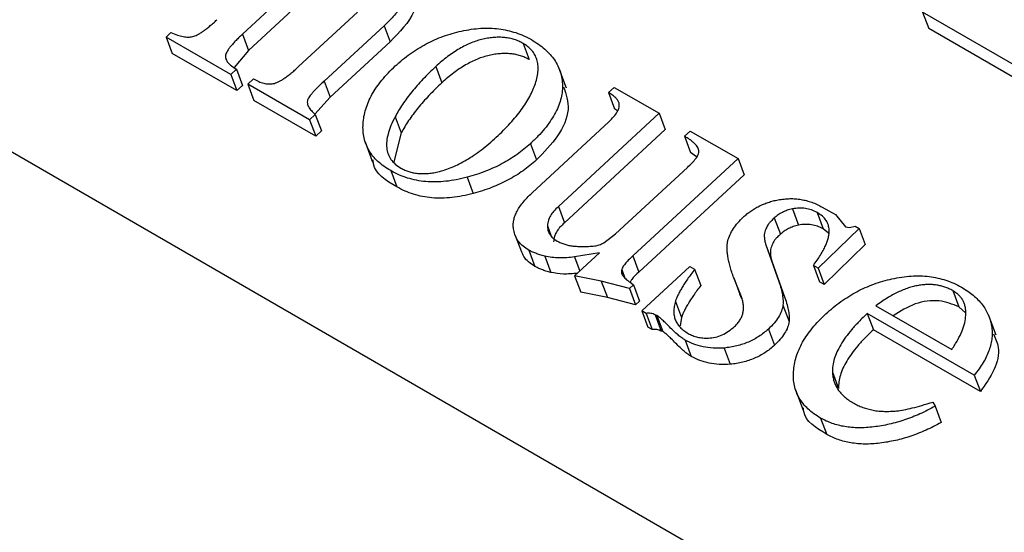
# Model space of a CAD drawing. Units: millimetres. Extents: x -14580 to 13437, y -2579 to -265.
# Drawn here: x 12507 to 12522, y -1834 to -1826 of the extents above; entities that cross this region are included whole.
import ezdxf

# ---------------------------------------------------------------- set-up
doc = ezdxf.new("R2010")
doc.units = ezdxf.units.MM

# ---------------------------------------------------------------- blocks, each defined once
blk = doc.blocks.new('Non-Adjustable Twin with 500mm2 feet')
for p, q in [((66.844, -2889.437), (406.082, -3085.296)), ((246.619, -2984.286), (244.827, -2985.942)), ((246.771, -2984.691), (244.979, -2986.347)), ((246.23, -2986.749), (247.697, -2985.394)), ((264.19, -2986.778), (261.785, -2985.394)), ((261.785, -2985.394), (261.937, -2985.799)), ((248.358, -2985.73), (246.866, -2987.108)), ((248.358, -2985.73), (248.51, -2986.135)), ((242.926, -2986.015), (243.048, -2985.902)), ((244.54, -2986.943), (242.926, -2986.015)), ((242.926, -2986.015), (243.078, -2986.42)), ((244.827, -2985.942), (244.979, -2986.347)), ((264.342, -2987.183), (261.937, -2985.799)), ((248.51, -2986.135), (247.018, -2987.513)), ((251.823, -2986.169), (251.975, -2986.574)), ((244.692, -2987.348), (243.078, -2986.42)), ((244.979, -2986.347), (244.621, -2986.767)), ((249.647, -2986.748), (249.799, -2987.153)), ((244.681, -2986.813), (244.54, -2986.943)), ((244.54, -2986.943), (244.692, -2987.348)), ((244.681, -2986.813), (244.833, -2987.218)), ((252.906, -2987.287), (252.717, -2986.78)), ((244.833, -2987.218), (244.692, -2987.348)), ((244.961, -2987.186), (245.102, -2987.055)), ((246.504, -2988.074), (244.961, -2987.186)), ((244.961, -2987.186), (245.113, -2987.591)), ((246.866, -2987.108), (247.018, -2987.513)), ((253.955, -2987.396), (254.096, -2987.266)), ((253.955, -2987.396), (254.107, -2987.801)), ((254.096, -2987.266), (255.219, -2987.912)), ((246.656, -2988.479), (245.113, -2987.591)), ((247.018, -2987.513), (246.636, -2987.933)), ((246.645, -2987.943), (246.504, -2988.074)), ((246.645, -2987.943), (246.797, -2988.349)), ((255.219, -2987.912), (252.704, -2990.235)), ((254.178, -2987.85), (254.107, -2987.801)), ((255.219, -2987.912), (255.37, -2988.317)), ((246.504, -2988.074), (246.656, -2988.479)), ((248.636, -2987.998), (248.788, -2988.403)), ((252.05, -2989.893), (253.961, -2988.127)), ((246.797, -2988.349), (246.656, -2988.479)), ((248.788, -2988.403), (248.6, -2989.123)), ((255.37, -2988.317), (252.856, -2990.64)), ((255.849, -2988.486), (255.99, -2988.356)), ((255.99, -2988.356), (257.183, -2989.042)), ((247.885, -2988.621), (248.075, -2989.127)), ((252.006, -2988.671), (252.158, -2989.076)), ((255.849, -2988.486), (256.001, -2988.891)), ((256.149, -2988.993), (256.001, -2988.891)), ((257.183, -2989.042), (254.558, -2991.468)), ((257.183, -2989.042), (257.335, -2989.447)), ((248.524, -2989.341), (248.675, -2989.746)), ((254.127, -2990.919), (255.92, -2989.262)), ((257.335, -2989.447), (254.71, -2991.873)), ((250.431, -2989.506), (250.583, -2989.911)), ((252.704, -2990.235), (252.856, -2990.64)), ((258.539, -2990.294), (258.691, -2990.699)), ((259.154, -2990.387), (259.305, -2990.792)), ((259.28, -2990.249), (259.609, -2990.438)), ((259.609, -2990.438), (259.863, -2990.741)), ((258.087, -2990.521), (258.239, -2990.926)), ((252.431, -2990.713), (252.528, -2990.973)), ((253.836, -2991.143), (254.127, -2990.919)), ((260.202, -2990.779), (259.179, -2991.775)), ((259.437, -2990.898), (259.305, -2990.792)), ((259.863, -2990.741), (259.965, -2990.76)), ((259.965, -2990.76), (260.102, -2990.722)), ((260.102, -2990.722), (260.202, -2990.779)), ((260.202, -2990.779), (260.354, -2991.184)), ((251.629, -2990.956), (251.781, -2991.361)), ((251.967, -2991.322), (252.119, -2991.727)), ((253.733, -2991.388), (253.103, -2991.489)), ((253.108, -2991.966), (253.733, -2991.388)), ((257.873, -2991.19), (258.201, -2992.102)), ((257.873, -2991.19), (258.025, -2991.595)), ((260.354, -2991.184), (259.331, -2992.18)), ((252.363, -2991.472), (252.515, -2991.878)), ((253.103, -2991.489), (253.237, -2991.847)), ((254.558, -2991.468), (254.71, -2991.873)), ((258.025, -2991.595), (258.353, -2992.507)), ((254.283, -2991.805), (254.365, -2992.024)), ((254.783, -2992.837), (255.981, -2991.73)), ((255.981, -2991.73), (256.101, -2991.799)), ((256.101, -2991.799), (256.252, -2992.204)), ((259.179, -2991.775), (259.06, -2991.706)), ((259.06, -2991.706), (259.212, -2992.111)), ((259.179, -2991.775), (259.331, -2992.18)), ((253.773, -2992.097), (253.108, -2991.966)), ((253.108, -2991.966), (253.26, -2992.371)), ((254.475, -2992.28), (253.773, -2992.097)), ((253.773, -2992.097), (253.925, -2992.502)), ((254.528, -2992.142), (254.574, -2992.189)), ((257.268, -2992.486), (257.076, -2992.014)), ((257.076, -2992.014), (257.228, -2992.419)), ((258.201, -2992.102), (258.353, -2992.507)), ((259.331, -2992.18), (259.212, -2992.111)), ((253.925, -2992.502), (253.26, -2992.371)), ((254.574, -2992.189), (254.475, -2992.28)), ((254.475, -2992.28), (254.627, -2992.685)), ((254.574, -2992.189), (254.726, -2992.594)), ((262.533, -2992.332), (262.685, -2992.737)), ((254.627, -2992.685), (253.925, -2992.502)), ((254.726, -2992.594), (254.627, -2992.685)), ((255.622, -2992.598), (255.774, -2993.003)), ((257.276, -2992.537), (257.228, -2992.419)), ((254.89, -2992.898), (254.783, -2992.837)), ((254.783, -2992.837), (254.935, -2993.242)), ((258.303, -2992.693), (258.455, -2993.098)), ((260.616, -2992.707), (262.511, -2993.797)), ((262.849, -2992.888), (262.685, -2992.737)), ((254.89, -2992.898), (255.042, -2993.303)), ((255.158, -2992.947), (255.117, -2992.938)), ((255.117, -2992.938), (255.269, -2993.343)), ((255.158, -2992.947), (255.309, -2993.352)), ((255.774, -2993.003), (255.743, -2993.206)), ((263.071, -2994.437), (260.405, -2992.903)), ((260.405, -2992.903), (260.557, -2993.308)), ((263.614, -2993.444), (263.424, -2992.937)), ((255.042, -2993.303), (254.935, -2993.242)), ((255.309, -2993.352), (255.269, -2993.343)), ((257.939, -2993.288), (258.091, -2993.693)), ((263.223, -2994.842), (260.557, -2993.308)), ((255.866, -2993.566), (256.018, -2993.971)), ((256.835, -2993.762), (256.987, -2994.167)), ((259.536, -2994.363), (259.688, -2994.768)), ((263.071, -2994.437), (263.223, -2994.842)), ((258.614, -2994.8), (258.804, -2995.306)), ((262.036, -2995.109), (262.095, -2995.212)), ((262.095, -2995.212), (262.247, -2995.617)), ((259.242, -2995.508), (259.394, -2995.913))]:
    blk.add_line(p, q)
for points, knots in [([(248.601, -2984.104), (248.638, -2984.127), (248.709, -2984.169), (248.799, -2984.244), (248.874, -2984.321), (248.933, -2984.403), (248.978, -2984.489), (249.003, -2984.581), (249.015, -2984.677), (249.007, -2984.778), (248.986, -2984.883), (248.942, -2984.992), (248.888, -2985.106), (248.813, -2985.223), (248.726, -2985.345), (248.617, -2985.469), (248.497, -2985.6), (248.405, -2985.686), (248.358, -2985.73)], [0, 0, 0, 0, 0.065379, 0.126791, 0.185359, 0.241065, 0.29578, 0.349427, 0.403059, 0.457473, 0.513463, 0.571633, 0.633025, 0.697443, 0.765803, 0.838899, 0.916716, 1, 1, 1, 1]), ([(249.107, -2984.912), (249.128, -2984.95), (249.201, -2985.085), (249.079, -2985.546), (248.744, -2985.892), (248.51, -2986.135)], [0, 0, 0, 0, 0.104891, 0.371925, 1, 1, 1, 1]), ([(243.048, -2985.902), (243.101, -2985.924), (243.197, -2985.964), (243.34, -2986.003), (243.469, -2986.018), (243.57, -2986.008), (243.646, -2985.985), (243.706, -2985.956), (243.772, -2985.918), (243.845, -2985.871), (243.923, -2985.812), (244.009, -2985.744), (244.1, -2985.666), (244.161, -2985.61), (244.193, -2985.58)], [0, 0, 0, 0, 0.147843, 0.269631, 0.369408, 0.450543, 0.490835, 0.538449, 0.592352, 0.655622, 0.728411, 0.810012, 0.900486, 1, 1, 1, 1]), ([(244.827, -2985.942), (244.795, -2985.972), (244.733, -2986.029), (244.651, -2986.113), (244.579, -2986.191), (244.519, -2986.262), (244.472, -2986.326), (244.439, -2986.384), (244.413, -2986.435), (244.402, -2986.497), (244.414, -2986.571), (244.467, -2986.655), (244.559, -2986.737), (244.638, -2986.786), (244.681, -2986.813)], [0, 0, 0, 0, 0.100972, 0.192938, 0.275936, 0.350257, 0.415099, 0.470978, 0.52026, 0.562944, 0.646982, 0.744154, 0.86094, 1, 1, 1, 1]), ([(248.638, -2986.733), (248.698, -2986.68), (248.816, -2986.574), (249.008, -2986.429), (249.205, -2986.298), (249.408, -2986.181), (249.619, -2986.079), (249.836, -2985.991), (250.06, -2985.917), (250.212, -2985.881), (250.289, -2985.862)], [0, 0, 0, 0, 0.133453, 0.262784, 0.388819, 0.511685, 0.632734, 0.754669, 0.876727, 1, 1, 1, 1]), ([(251.823, -2986.169), (251.789, -2986.15), (251.721, -2986.113), (251.608, -2986.073), (251.491, -2986.041), (251.368, -2986.023), (251.241, -2986.015), (251.107, -2986.021), (250.969, -2986.035), (250.826, -2986.063), (250.679, -2986.103), (250.531, -2986.155), (250.384, -2986.224), (250.235, -2986.302), (250.088, -2986.395), (249.939, -2986.499), (249.791, -2986.619), (249.696, -2986.704), (249.647, -2986.748)], [0, 0, 0, 0, 0.058013, 0.114148, 0.168851, 0.222901, 0.277006, 0.331352, 0.38725, 0.445621, 0.505349, 0.56672, 0.630432, 0.696582, 0.766103, 0.839638, 0.917434, 1, 1, 1, 1]), ([(250.289, -2985.862), (250.37, -2985.847), (250.531, -2985.815), (250.77, -2985.791), (251, -2985.788), (251.223, -2985.804), (251.438, -2985.842), (251.644, -2985.901), (251.846, -2985.977), (251.968, -2986.043), (252.031, -2986.077)], [0, 0, 0, 0, 0.126467, 0.248976, 0.370219, 0.490375, 0.61241, 0.737098, 0.865946, 1, 1, 1, 1]), ([(252.133, -2987.17), (252.149, -2987.114), (252.181, -2987.005), (252.201, -2986.85), (252.199, -2986.706), (252.172, -2986.574), (252.122, -2986.453), (252.046, -2986.344), (251.947, -2986.248), (251.865, -2986.196), (251.823, -2986.169)], [0, 0, 0, 0, 0.1437115, 0.2778444, 0.4033782, 0.5244553, 0.6424544, 0.7593058, 0.8776256, 1, 1, 1, 1]), ([(252.031, -2986.077), (252.091, -2986.115), (252.21, -2986.188), (252.367, -2986.31), (252.501, -2986.441), (252.609, -2986.581), (252.696, -2986.728), (252.758, -2986.884), (252.796, -2987.048), (252.81, -2987.219), (252.8, -2987.395), (252.763, -2987.574), (252.702, -2987.755), (252.614, -2987.937), (252.5, -2988.119), (252.361, -2988.304), (252.195, -2988.489), (252.07, -2988.609), (252.006, -2988.671)], [0, 0, 0, 0, 0.067791, 0.13278, 0.195531, 0.256643, 0.316075, 0.374936, 0.434083, 0.493642, 0.553142, 0.612754, 0.672552, 0.733398, 0.795648, 0.860821, 0.928626, 1, 1, 1, 1]), ([(251.975, -2986.574), (251.94, -2986.555), (251.873, -2986.518), (251.76, -2986.478), (251.643, -2986.446), (251.52, -2986.428), (251.393, -2986.42), (251.259, -2986.426), (251.121, -2986.44), (250.978, -2986.469), (250.831, -2986.508), (250.683, -2986.56), (250.536, -2986.629), (250.387, -2986.707), (250.24, -2986.8), (250.091, -2986.905), (249.943, -2987.024), (249.848, -2987.109), (249.799, -2987.153)], [0, 0, 0, 0, 0.058013, 0.114148, 0.168851, 0.222901, 0.277006, 0.331352, 0.38725, 0.445621, 0.505349, 0.56672, 0.630432, 0.696582, 0.766103, 0.839638, 0.917434, 1, 1, 1, 1]), ([(245.102, -2987.055), (245.145, -2987.079), (245.225, -2987.122), (245.353, -2987.166), (245.475, -2987.184), (245.577, -2987.18), (245.657, -2987.157), (245.722, -2987.13), (245.792, -2987.093), (245.868, -2987.045), (245.95, -2986.986), (246.039, -2986.917), (246.133, -2986.837), (246.197, -2986.779), (246.23, -2986.749)], [0, 0, 0, 0, 0.1336805, 0.246308, 0.3433375, 0.4280425, 0.4715482, 0.5209691, 0.5784901, 0.6438069, 0.7185432, 0.8030604, 0.8963953, 1, 1, 1, 1]), ([(248.524, -2989.341), (248.465, -2989.305), (248.35, -2989.235), (248.203, -2989.113), (248.08, -2988.981), (247.981, -2988.84), (247.906, -2988.689), (247.857, -2988.527), (247.832, -2988.355), (247.833, -2988.175), (247.854, -2987.991), (247.901, -2987.806), (247.966, -2987.623), (248.055, -2987.441), (248.169, -2987.262), (248.303, -2987.083), (248.459, -2986.905), (248.578, -2986.791), (248.638, -2986.733)], [0, 0, 0, 0, 0.065998, 0.12934, 0.190676, 0.250961, 0.31048, 0.370704, 0.431612, 0.493874, 0.556678, 0.618346, 0.679891, 0.741131, 0.803444, 0.866767, 0.932395, 1, 1, 1, 1]), ([(249.647, -2986.748), (249.591, -2986.8), (249.481, -2986.904), (249.326, -2987.063), (249.181, -2987.22), (249.049, -2987.377), (248.928, -2987.533), (248.819, -2987.688), (248.72, -2987.843), (248.664, -2987.946), (248.636, -2987.998)], [0, 0, 0, 0, 0.135933, 0.268549, 0.398075, 0.523882, 0.646247, 0.766325, 0.884414, 1, 1, 1, 1]), ([(246.866, -2987.108), (246.836, -2987.137), (246.777, -2987.191), (246.697, -2987.271), (246.627, -2987.343), (246.569, -2987.408), (246.522, -2987.466), (246.486, -2987.517), (246.461, -2987.561), (246.441, -2987.613), (246.446, -2987.679), (246.481, -2987.761), (246.549, -2987.852), (246.611, -2987.911), (246.645, -2987.943)], [0, 0, 0, 0, 0.103871, 0.197915, 0.282222, 0.356913, 0.420947, 0.475828, 0.521993, 0.560183, 0.636254, 0.732571, 0.853011, 1, 1, 1, 1]), ([(249.799, -2987.153), (249.743, -2987.205), (249.633, -2987.309), (249.478, -2987.468), (249.333, -2987.625), (249.201, -2987.782), (249.08, -2987.938), (248.971, -2988.093), (248.872, -2988.248), (248.816, -2988.352), (248.788, -2988.403)], [0, 0, 0, 0, 0.135933, 0.268549, 0.398075, 0.523882, 0.646247, 0.766325, 0.884414, 1, 1, 1, 1]), ([(251.157, -2988.509), (251.218, -2988.451), (251.338, -2988.338), (251.501, -2988.165), (251.651, -2987.995), (251.78, -2987.826), (251.895, -2987.659), (251.992, -2987.494), (252.073, -2987.331), (252.113, -2987.223), (252.133, -2987.17)], [0, 0, 0, 0, 0.141389, 0.277319, 0.407204, 0.533507, 0.654621, 0.773116, 0.887771, 1, 1, 1, 1]), ([(252.834, -2987.251), (252.897, -2987.436), (253.026, -2987.821), (252.722, -2988.494), (252.346, -2988.882), (252.158, -2989.076)], [0, 0, 0, 0, 0.317462, 0.658214, 1, 1, 1, 1]), ([(254.22, -2987.662), (254.21, -2987.639), (254.189, -2987.589), (254.132, -2987.522), (254.054, -2987.456), (253.989, -2987.417), (253.955, -2987.396)], [0, 0, 0, 0, 0.208037, 0.441517, 0.705122, 1, 1, 1, 1]), ([(253.961, -2988.127), (254.005, -2988.084), (254.086, -2988.004), (254.175, -2987.881), (254.226, -2987.765), (254.222, -2987.696), (254.22, -2987.662)], [0, 0, 0, 0, 0.303181, 0.561649, 0.789602, 1, 1, 1, 1]), ([(248.636, -2987.998), (248.599, -2988.071), (248.528, -2988.211), (248.458, -2988.415), (248.42, -2988.603), (248.42, -2988.773), (248.454, -2988.927), (248.525, -2989.063), (248.632, -2989.183), (248.728, -2989.244), (248.777, -2989.276)], [0, 0, 0, 0, 0.1547574, 0.2957709, 0.4255352, 0.546269, 0.6597431, 0.7711443, 0.8838671, 1, 1, 1, 1]), ([(249.698, -2989.372), (249.758, -2989.356), (249.878, -2989.324), (250.058, -2989.255), (250.239, -2989.172), (250.421, -2989.071), (250.605, -2988.955), (250.79, -2988.822), (250.975, -2988.672), (251.095, -2988.564), (251.157, -2988.509)], [0, 0, 0, 0, 0.105102, 0.214043, 0.328182, 0.446675, 0.572801, 0.706977, 0.849133, 1, 1, 1, 1]), ([(252.006, -2988.671), (251.953, -2988.718), (251.848, -2988.811), (251.676, -2988.94), (251.494, -2989.06), (251.302, -2989.169), (251.1, -2989.269), (250.886, -2989.359), (250.663, -2989.439), (250.509, -2989.483), (250.431, -2989.506)], [0, 0, 0, 0, 0.1227964, 0.244752, 0.3657531, 0.4877149, 0.6115513, 0.7373534, 0.8667543, 1, 1, 1, 1]), ([(256.205, -2988.885), (256.205, -2988.869), (256.205, -2988.836), (256.19, -2988.788), (256.163, -2988.739), (256.123, -2988.691), (256.072, -2988.64), (256.011, -2988.588), (255.934, -2988.537), (255.878, -2988.503), (255.849, -2988.486)], [0, 0, 0, 0, 0.0872675, 0.1810543, 0.2838365, 0.3995349, 0.5280127, 0.6699689, 0.8276946, 1, 1, 1, 1]), ([(255.92, -2989.262), (255.962, -2989.223), (256.037, -2989.152), (256.126, -2989.049), (256.187, -2988.962), (256.2, -2988.908), (256.205, -2988.885)], [0, 0, 0, 0, 0.337721, 0.610416, 0.831376, 1, 1, 1, 1]), ([(248.675, -2989.746), (248.41, -2989.586), (248.11, -2989.405), (248.089, -2989.104), (248.086, -2989.07)], [0, 0, 0, 0, 0.8857179, 1, 1, 1, 1]), ([(252.158, -2989.076), (252.105, -2989.123), (252, -2989.216), (251.827, -2989.345), (251.646, -2989.465), (251.454, -2989.574), (251.252, -2989.674), (251.038, -2989.764), (250.815, -2989.844), (250.661, -2989.889), (250.583, -2989.911)], [0, 0, 0, 0, 0.1227964, 0.244752, 0.3657531, 0.4877149, 0.6115513, 0.7373534, 0.8667543, 1, 1, 1, 1]), ([(250.431, -2989.506), (250.341, -2989.528), (250.164, -2989.571), (249.9, -2989.611), (249.646, -2989.626), (249.4, -2989.618), (249.164, -2989.585), (248.939, -2989.528), (248.723, -2989.447), (248.591, -2989.377), (248.524, -2989.341)], [0, 0, 0, 0, 0.129546, 0.254146, 0.375956, 0.49656, 0.617348, 0.740852, 0.867378, 1, 1, 1, 1]), ([(248.777, -2989.276), (248.809, -2989.293), (248.872, -2989.327), (248.975, -2989.366), (249.083, -2989.394), (249.198, -2989.41), (249.315, -2989.418), (249.439, -2989.413), (249.567, -2989.4), (249.654, -2989.381), (249.698, -2989.372)], [0, 0, 0, 0, 0.130081, 0.255254, 0.378737, 0.498813, 0.621202, 0.743314, 0.869167, 1, 1, 1, 1]), ([(250.583, -2989.911), (250.493, -2989.933), (250.316, -2989.976), (250.052, -2990.016), (249.798, -2990.031), (249.552, -2990.023), (249.316, -2989.99), (249.091, -2989.933), (248.875, -2989.852), (248.743, -2989.782), (248.675, -2989.746)], [0, 0, 0, 0, 0.129546, 0.254146, 0.375956, 0.49656, 0.617348, 0.740852, 0.867378, 1, 1, 1, 1]), ([(251.591, -2990.822), (251.585, -2990.786), (251.575, -2990.716), (251.584, -2990.605), (251.611, -2990.491), (251.66, -2990.375), (251.728, -2990.257), (251.816, -2990.137), (251.924, -2990.014), (252.007, -2989.934), (252.05, -2989.893)], [0, 0, 0, 0, 0.115613, 0.229262, 0.344797, 0.462596, 0.586215, 0.715785, 0.852854, 1, 1, 1, 1]), ([(257.314, -2990.499), (257.344, -2990.473), (257.404, -2990.421), (257.5, -2990.348), (257.602, -2990.284), (257.707, -2990.225), (257.819, -2990.175), (257.935, -2990.132), (258.056, -2990.094), (258.139, -2990.077), (258.18, -2990.068)], [0, 0, 0, 0, 0.127284, 0.252228, 0.37634, 0.496939, 0.619328, 0.744075, 0.869969, 1, 1, 1, 1]), ([(258.18, -2990.068), (258.23, -2990.061), (258.328, -2990.046), (258.475, -2990.036), (258.618, -2990.041), (258.757, -2990.058), (258.893, -2990.088), (259.027, -2990.128), (259.158, -2990.181), (259.239, -2990.226), (259.28, -2990.249)], [0, 0, 0, 0, 0.119607, 0.237732, 0.357084, 0.477024, 0.600489, 0.727388, 0.861018, 1, 1, 1, 1]), ([(252.704, -2990.235), (252.663, -2990.275), (252.587, -2990.348), (252.499, -2990.464), (252.446, -2990.586), (252.436, -2990.668), (252.431, -2990.713)], [0, 0, 0, 0, 0.276821, 0.506253, 0.733199, 1, 1, 1, 1]), ([(258.539, -2990.294), (258.495, -2990.305), (258.41, -2990.326), (258.29, -2990.378), (258.179, -2990.442), (258.118, -2990.494), (258.087, -2990.521)], [0, 0, 0, 0, 0.259782, 0.508137, 0.75224, 1, 1, 1, 1]), ([(259.154, -2990.387), (259.108, -2990.363), (259.019, -2990.318), (258.865, -2990.281), (258.705, -2990.269), (258.594, -2990.286), (258.539, -2990.294)], [0, 0, 0, 0, 0.271237, 0.521548, 0.760323, 1, 1, 1, 1]), ([(259.454, -2990.826), (259.45, -2990.783), (259.442, -2990.696), (259.382, -2990.578), (259.287, -2990.472), (259.199, -2990.416), (259.154, -2990.387)], [0, 0, 0, 0, 0.235926, 0.477075, 0.726436, 1, 1, 1, 1]), ([(252.856, -2990.64), (252.815, -2990.68), (252.739, -2990.753), (252.651, -2990.87), (252.598, -2990.991), (252.588, -2991.073), (252.583, -2991.118)], [0, 0, 0, 0, 0.276821, 0.506253, 0.733199, 1, 1, 1, 1]), ([(256.928, -2991.09), (256.944, -2991.039), (256.977, -2990.936), (257.064, -2990.785), (257.173, -2990.637), (257.266, -2990.545), (257.314, -2990.499)], [0, 0, 0, 0, 0.248632, 0.494259, 0.741901, 1, 1, 1, 1]), ([(258.087, -2990.521), (258.059, -2990.547), (258.013, -2990.592), (257.958, -2990.646), (257.929, -2990.689), (257.907, -2990.727), (257.887, -2990.776), (257.857, -2990.835), (257.839, -2990.907), (257.836, -2990.99), (257.845, -2991.087), (257.864, -2991.154), (257.873, -2991.19)], [0, 0, 0, 0, 0.130333, 0.220411, 0.26227, 0.317929, 0.386827, 0.470853, 0.569879, 0.689622, 0.832409, 1, 1, 1, 1]), ([(259.305, -2990.792), (259.259, -2990.768), (259.171, -2990.723), (259.017, -2990.686), (258.857, -2990.674), (258.746, -2990.691), (258.691, -2990.699)], [0, 0, 0, 0, 0.271237, 0.521548, 0.760323, 1, 1, 1, 1]), ([(251.967, -2991.322), (251.917, -2991.29), (251.819, -2991.227), (251.707, -2991.108), (251.628, -2990.973), (251.603, -2990.872), (251.591, -2990.822)], [0, 0, 0, 0, 0.257283, 0.506152, 0.750469, 1, 1, 1, 1]), ([(252.431, -2990.713), (252.433, -2990.751), (252.438, -2990.828), (252.486, -2990.931), (252.562, -2991.024), (252.635, -2991.071), (252.674, -2991.095)], [0, 0, 0, 0, 0.245481, 0.486764, 0.734293, 1, 1, 1, 1]), ([(258.239, -2990.926), (258.211, -2990.952), (258.164, -2990.997), (258.11, -2991.052), (258.081, -2991.094), (258.059, -2991.132), (258.039, -2991.181), (258.009, -2991.24), (257.99, -2991.312), (257.988, -2991.396), (257.997, -2991.492), (258.015, -2991.559), (258.025, -2991.595)], [0, 0, 0, 0, 0.130333, 0.220411, 0.26227, 0.317929, 0.386827, 0.470853, 0.569879, 0.689622, 0.832409, 1, 1, 1, 1]), ([(258.691, -2990.699), (258.647, -2990.71), (258.562, -2990.731), (258.442, -2990.783), (258.331, -2990.847), (258.27, -2990.9), (258.239, -2990.926)], [0, 0, 0, 0, 0.259782, 0.508137, 0.75224, 1, 1, 1, 1]), ([(259.06, -2991.706), (259.092, -2991.662), (259.155, -2991.577), (259.236, -2991.451), (259.306, -2991.331), (259.361, -2991.217), (259.406, -2991.11), (259.435, -2991.009), (259.453, -2990.914), (259.454, -2990.855), (259.454, -2990.826)], [0, 0, 0, 0, 0.154653, 0.300387, 0.43721, 0.564805, 0.682677, 0.795698, 0.901128, 1, 1, 1, 1]), ([(252.674, -2991.095), (252.704, -2991.111), (252.762, -2991.143), (252.861, -2991.178), (252.962, -2991.207), (253.073, -2991.221), (253.19, -2991.23), (253.319, -2991.233), (253.459, -2991.229), (253.558, -2991.222), (253.609, -2991.219)], [0, 0, 0, 0, 0.120552, 0.23635, 0.351334, 0.464801, 0.582587, 0.711396, 0.850396, 1, 1, 1, 1]), ([(253.609, -2991.219), (253.648, -2991.21), (253.726, -2991.192), (253.799, -2991.16), (253.836, -2991.143)], [0, 0, 0, 0, 0.502418, 1, 1, 1, 1]), ([(257.076, -2992.014), (257.059, -2991.965), (257.026, -2991.872), (256.985, -2991.734), (256.951, -2991.606), (256.929, -2991.486), (256.914, -2991.375), (256.911, -2991.273), (256.912, -2991.179), (256.923, -2991.119), (256.928, -2991.09)], [0, 0, 0, 0, 0.165672, 0.319797, 0.460824, 0.591322, 0.709119, 0.817027, 0.913787, 1, 1, 1, 1]), ([(252.119, -2991.727), (252.009, -2991.655), (251.858, -2991.554), (251.808, -2991.399), (251.794, -2991.356)], [0, 0, 0, 0, 0.721025, 1, 1, 1, 1]), ([(252.363, -2991.472), (252.323, -2991.462), (252.246, -2991.441), (252.141, -2991.403), (252.047, -2991.365), (251.993, -2991.336), (251.967, -2991.322)], [0, 0, 0, 0, 0.28426, 0.542536, 0.782997, 1, 1, 1, 1]), ([(253.103, -2991.489), (253.04, -2991.498), (252.914, -2991.515), (252.727, -2991.517), (252.541, -2991.507), (252.423, -2991.484), (252.363, -2991.472)], [0, 0, 0, 0, 0.2439051, 0.4893644, 0.7403406, 1, 1, 1, 1]), ([(254.558, -2991.468), (254.52, -2991.503), (254.452, -2991.567), (254.37, -2991.659), (254.311, -2991.736), (254.292, -2991.784), (254.283, -2991.805)], [0, 0, 0, 0, 0.335164, 0.610315, 0.831207, 1, 1, 1, 1]), ([(252.515, -2991.878), (252.474, -2991.867), (252.398, -2991.846), (252.293, -2991.808), (252.199, -2991.77), (252.145, -2991.741), (252.119, -2991.727)], [0, 0, 0, 0, 0.28426, 0.542536, 0.782997, 1, 1, 1, 1]), ([(253.181, -2991.898), (253.062, -2991.91), (252.829, -2991.934), (252.618, -2991.896), (252.515, -2991.878)], [0, 0, 0, 0, 0.51255, 1, 1, 1, 1]), ([(254.283, -2991.805), (254.28, -2991.834), (254.273, -2991.897), (254.324, -2991.982), (254.406, -2992.068), (254.485, -2992.116), (254.528, -2992.142)], [0, 0, 0, 0, 0.193526, 0.415735, 0.680614, 1, 1, 1, 1]), ([(254.71, -2991.873), (254.644, -2991.931), (254.557, -2992.007), (254.506, -2992.096), (254.493, -2992.117)], [0, 0, 0, 0, 0.760675, 1, 1, 1, 1]), ([(256.101, -2991.799), (256.069, -2991.841), (256.008, -2991.923), (255.924, -2992.041), (255.849, -2992.153), (255.786, -2992.257), (255.728, -2992.352), (255.685, -2992.442), (255.647, -2992.522), (255.63, -2992.574), (255.622, -2992.598)], [0, 0, 0, 0, 0.161962, 0.314359, 0.454489, 0.583908, 0.703686, 0.812298, 0.911624, 1, 1, 1, 1]), ([(258.201, -2992.102), (258.22, -2992.161), (258.255, -2992.272), (258.288, -2992.431), (258.309, -2992.567), (258.305, -2992.654), (258.303, -2992.693)], [0, 0, 0, 0, 0.3129337, 0.5820596, 0.8102302, 1, 1, 1, 1]), ([(259.373, -2992.91), (259.433, -2992.856), (259.551, -2992.75), (259.742, -2992.606), (259.939, -2992.474), (260.142, -2992.357), (260.352, -2992.254), (260.569, -2992.167), (260.792, -2992.091), (260.944, -2992.055), (261.02, -2992.037)], [0, 0, 0, 0, 0.133609, 0.263092, 0.389274, 0.512284, 0.633155, 0.754842, 0.876583, 1, 1, 1, 1]), ([(261.02, -2992.037), (261.101, -2992.021), (261.261, -2991.989), (261.499, -2991.964), (261.728, -2991.96), (261.95, -2991.977), (262.164, -2992.014), (262.37, -2992.071), (262.57, -2992.147), (262.691, -2992.213), (262.753, -2992.247)], [0, 0, 0, 0, 0.126633, 0.24923, 0.370499, 0.49135, 0.613335, 0.737179, 0.865975, 1, 1, 1, 1]), ([(256.252, -2992.204), (256.221, -2992.246), (256.16, -2992.328), (256.075, -2992.446), (256.001, -2992.558), (255.938, -2992.662), (255.88, -2992.757), (255.837, -2992.847), (255.799, -2992.927), (255.782, -2992.979), (255.774, -2993.003)], [0, 0, 0, 0, 0.161962, 0.314359, 0.454489, 0.583908, 0.703686, 0.812298, 0.911624, 1, 1, 1, 1]), ([(262.533, -2992.332), (262.503, -2992.315), (262.443, -2992.281), (262.343, -2992.244), (262.242, -2992.213), (262.136, -2992.192), (262.027, -2992.18), (261.914, -2992.179), (261.798, -2992.185), (261.677, -2992.202), (261.553, -2992.227), (261.426, -2992.265), (261.297, -2992.312), (261.164, -2992.37), (261.031, -2992.44), (260.894, -2992.519), (260.755, -2992.608), (260.663, -2992.674), (260.616, -2992.707)], [0, 0, 0, 0, 0.0601059, 0.1185324, 0.1748642, 0.2304577, 0.2852001, 0.3397216, 0.3948158, 0.4518763, 0.5104633, 0.5702425, 0.6333063, 0.6991588, 0.7680029, 0.8407614, 0.9182309, 1, 1, 1, 1]), ([(262.861, -2992.944), (262.862, -2992.911), (262.864, -2992.846), (262.851, -2992.753), (262.831, -2992.666), (262.795, -2992.586), (262.748, -2992.512), (262.688, -2992.445), (262.617, -2992.384), (262.561, -2992.349), (262.533, -2992.332)], [0, 0, 0, 0, 0.134145, 0.263287, 0.388269, 0.509906, 0.630564, 0.751749, 0.874948, 1, 1, 1, 1]), ([(262.753, -2992.247), (262.805, -2992.278), (262.909, -2992.341), (263.047, -2992.445), (263.165, -2992.557), (263.27, -2992.674), (263.354, -2992.799), (263.423, -2992.93), (263.473, -2993.068), (263.506, -2993.212), (263.519, -2993.359), (263.515, -2993.509), (263.491, -2993.661), (263.444, -2993.814), (263.381, -2993.968), (263.298, -2994.124), (263.194, -2994.281), (263.112, -2994.384), (263.071, -2994.437)], [0, 0, 0, 0, 0.0686255, 0.1352356, 0.1993577, 0.2621479, 0.3242773, 0.3850094, 0.4460784, 0.5073495, 0.5682902, 0.6280958, 0.6876723, 0.7473765, 0.807881, 0.8699056, 0.9338519, 1, 1, 1, 1]), ([(255.622, -2992.598), (255.611, -2992.64), (255.589, -2992.723), (255.577, -2992.843), (255.587, -2992.955), (255.616, -2993.06), (255.667, -2993.158), (255.738, -2993.247), (255.83, -2993.328), (255.904, -2993.374), (255.941, -2993.398)], [0, 0, 0, 0, 0.131843, 0.257417, 0.37853, 0.498248, 0.618231, 0.739762, 0.866305, 1, 1, 1, 1]), ([(257.096, -2993.225), (257.122, -2993.199), (257.173, -2993.148), (257.235, -2993.064), (257.278, -2992.976), (257.309, -2992.885), (257.322, -2992.79), (257.319, -2992.691), (257.303, -2992.588), (257.28, -2992.521), (257.268, -2992.486)], [0, 0, 0, 0, 0.114347, 0.226443, 0.339706, 0.455671, 0.578345, 0.709052, 0.848325, 1, 1, 1, 1]), ([(258.353, -2992.507), (258.372, -2992.566), (258.407, -2992.677), (258.44, -2992.836), (258.461, -2992.972), (258.457, -2993.059), (258.455, -2993.098)], [0, 0, 0, 0, 0.3129337, 0.5820596, 0.8102302, 1, 1, 1, 1]), ([(262.685, -2992.737), (262.529, -2992.672), (262.217, -2992.541), (261.574, -2992.625), (261.229, -2992.846), (261.053, -2992.959)], [0, 0, 0, 0, 0.3296533, 0.6589558, 1, 1, 1, 1]), ([(258.303, -2992.693), (258.293, -2992.743), (258.274, -2992.842), (258.196, -2992.993), (258.085, -2993.144), (257.989, -2993.239), (257.939, -2993.288)], [0, 0, 0, 0, 0.236062, 0.47745, 0.729035, 1, 1, 1, 1]), ([(255.117, -2992.938), (255.1, -2992.929), (255.067, -2992.911), (255.009, -2992.897), (254.95, -2992.89), (254.91, -2992.896), (254.89, -2992.898)], [0, 0, 0, 0, 0.277904, 0.533817, 0.76839, 1, 1, 1, 1]), ([(255.866, -2993.566), (255.838, -2993.548), (255.774, -2993.508), (255.682, -2993.433), (255.579, -2993.341), (255.475, -2993.236), (255.375, -2993.133), (255.286, -2993.05), (255.219, -2992.988), (255.175, -2992.959), (255.158, -2992.947)], [0, 0, 0, 0, 0.103085, 0.228585, 0.374453, 0.543486, 0.707553, 0.838428, 0.934974, 1, 1, 1, 1]), ([(258.455, -2993.098), (258.445, -2993.148), (258.426, -2993.247), (258.347, -2993.398), (258.237, -2993.549), (258.141, -2993.644), (258.091, -2993.693)], [0, 0, 0, 0, 0.236062, 0.47745, 0.729035, 1, 1, 1, 1]), ([(259.242, -2995.508), (259.184, -2995.472), (259.07, -2995.403), (258.924, -2995.282), (258.803, -2995.151), (258.706, -2995.01), (258.631, -2994.861), (258.586, -2994.699), (258.561, -2994.528), (258.563, -2994.348), (258.586, -2994.165), (258.631, -2993.981), (258.701, -2993.799), (258.789, -2993.617), (258.903, -2993.437), (259.036, -2993.258), (259.195, -2993.082), (259.313, -2992.968), (259.373, -2992.91)], [0, 0, 0, 0, 0.0655, 0.12874, 0.189972, 0.249781, 0.309216, 0.369045, 0.429924, 0.492192, 0.555033, 0.61699, 0.678438, 0.739965, 0.80257, 0.86619, 0.932078, 1, 1, 1, 1]), ([(260.405, -2992.903), (260.334, -2992.97), (260.197, -2993.1), (260.017, -2993.298), (259.863, -2993.489), (259.741, -2993.676), (259.644, -2993.856), (259.579, -2994.031), (259.538, -2994.201), (259.536, -2994.31), (259.536, -2994.363)], [0, 0, 0, 0, 0.15216, 0.294153, 0.427479, 0.552506, 0.670952, 0.783787, 0.892937, 1, 1, 1, 1]), ([(262.511, -2993.797), (262.563, -2993.718), (262.663, -2993.567), (262.769, -2993.343), (262.844, -2993.136), (262.856, -2993.007), (262.861, -2992.944)], [0, 0, 0, 0, 0.285323, 0.54493, 0.781752, 1, 1, 1, 1]), ([(255.269, -2993.343), (255.252, -2993.334), (255.218, -2993.316), (255.16, -2993.302), (255.102, -2993.296), (255.062, -2993.301), (255.042, -2993.303)], [0, 0, 0, 0, 0.277904, 0.533817, 0.76839, 1, 1, 1, 1]), ([(256.018, -2993.971), (255.99, -2993.953), (255.926, -2993.913), (255.834, -2993.838), (255.731, -2993.746), (255.627, -2993.641), (255.527, -2993.538), (255.438, -2993.455), (255.37, -2993.393), (255.327, -2993.364), (255.309, -2993.352)], [0, 0, 0, 0, 0.103085, 0.228585, 0.374453, 0.543486, 0.707553, 0.838428, 0.934974, 1, 1, 1, 1]), ([(256.443, -2993.516), (256.502, -2993.51), (256.617, -2993.498), (256.79, -2993.437), (256.954, -2993.346), (257.047, -2993.267), (257.096, -2993.225)], [0, 0, 0, 0, 0.244093, 0.479727, 0.729263, 1, 1, 1, 1]), ([(257.939, -2993.288), (257.902, -2993.321), (257.828, -2993.386), (257.705, -2993.473), (257.576, -2993.548), (257.441, -2993.614), (257.298, -2993.668), (257.15, -2993.711), (256.994, -2993.744), (256.889, -2993.756), (256.835, -2993.762)], [0, 0, 0, 0, 0.127621, 0.251652, 0.372262, 0.492293, 0.613977, 0.738356, 0.865925, 1, 1, 1, 1]), ([(260.557, -2993.308), (260.486, -2993.375), (260.349, -2993.505), (260.169, -2993.703), (260.015, -2993.894), (259.892, -2994.081), (259.795, -2994.261), (259.73, -2994.436), (259.69, -2994.606), (259.688, -2994.715), (259.688, -2994.768)], [0, 0, 0, 0, 0.15216, 0.294153, 0.427479, 0.552506, 0.670952, 0.783787, 0.892937, 1, 1, 1, 1]), ([(256.835, -2993.762), (256.743, -2993.765), (256.562, -2993.771), (256.307, -2993.735), (256.07, -2993.67), (255.935, -2993.601), (255.866, -2993.566)], [0, 0, 0, 0, 0.2541358, 0.5013338, 0.7473799, 1, 1, 1, 1]), ([(255.941, -2993.398), (255.978, -2993.417), (256.049, -2993.455), (256.173, -2993.491), (256.303, -2993.515), (256.396, -2993.516), (256.443, -2993.516)], [0, 0, 0, 0, 0.257336, 0.506605, 0.752099, 1, 1, 1, 1]), ([(263.549, -2993.41), (263.599, -2993.519), (263.725, -2993.788), (263.602, -2994.311), (263.349, -2994.665), (263.223, -2994.842)], [0, 0, 0, 0, 0.253057, 0.626199, 1, 1, 1, 1]), ([(258.091, -2993.693), (258.054, -2993.726), (257.98, -2993.791), (257.857, -2993.878), (257.728, -2993.954), (257.593, -2994.019), (257.45, -2994.073), (257.301, -2994.116), (257.146, -2994.149), (257.041, -2994.161), (256.987, -2994.167)], [0, 0, 0, 0, 0.127621, 0.251652, 0.372262, 0.492293, 0.613977, 0.738356, 0.865925, 1, 1, 1, 1]), ([(256.987, -2994.167), (256.895, -2994.17), (256.714, -2994.176), (256.459, -2994.14), (256.222, -2994.075), (256.087, -2994.006), (256.018, -2993.971)], [0, 0, 0, 0, 0.2541358, 0.5013338, 0.7473799, 1, 1, 1, 1]), ([(259.536, -2994.363), (259.539, -2994.403), (259.544, -2994.48), (259.572, -2994.591), (259.615, -2994.697), (259.672, -2994.796), (259.745, -2994.889), (259.833, -2994.976), (259.934, -2995.059), (260.014, -2995.106), (260.054, -2995.13)], [0, 0, 0, 0, 0.123901, 0.244236, 0.365604, 0.486486, 0.609192, 0.734926, 0.864957, 1, 1, 1, 1]), ([(259.394, -2995.913), (259.129, -2995.753), (258.833, -2995.575), (258.814, -2995.28), (258.812, -2995.249)], [0, 0, 0, 0, 0.897499, 1, 1, 1, 1]), ([(262.095, -2995.212), (262.033, -2995.246), (261.909, -2995.312), (261.72, -2995.404), (261.529, -2995.482), (261.338, -2995.553), (261.147, -2995.612), (260.954, -2995.661), (260.76, -2995.7), (260.567, -2995.729), (260.377, -2995.746), (260.192, -2995.752), (260.015, -2995.742), (259.844, -2995.722), (259.682, -2995.689), (259.528, -2995.64), (259.378, -2995.582), (259.288, -2995.533), (259.242, -2995.508)], [0, 0, 0, 0, 0.06766, 0.134063, 0.198976, 0.263154, 0.326002, 0.388947, 0.451918, 0.51526, 0.577889, 0.638761, 0.698939, 0.758502, 0.817514, 0.877028, 0.937747, 1, 1, 1, 1]), ([(260.054, -2995.13), (260.092, -2995.151), (260.168, -2995.192), (260.29, -2995.242), (260.418, -2995.282), (260.551, -2995.313), (260.689, -2995.333), (260.834, -2995.341), (260.983, -2995.341), (261.085, -2995.333), (261.136, -2995.329)], [0, 0, 0, 0, 0.129396, 0.255808, 0.380111, 0.503226, 0.624923, 0.749084, 0.873239, 1, 1, 1, 1]), ([(261.136, -2995.329), (261.196, -2995.321), (261.326, -2995.303), (261.537, -2995.254), (261.777, -2995.192), (261.946, -2995.137), (262.036, -2995.109)], [0, 0, 0, 0, 0.198951, 0.4308848, 0.6970402, 1, 1, 1, 1]), ([(262.247, -2995.617), (262.185, -2995.651), (262.061, -2995.717), (261.872, -2995.809), (261.681, -2995.887), (261.49, -2995.958), (261.298, -2996.017), (261.106, -2996.067), (260.912, -2996.105), (260.719, -2996.134), (260.529, -2996.151), (260.344, -2996.157), (260.167, -2996.147), (259.996, -2996.127), (259.833, -2996.094), (259.68, -2996.045), (259.53, -2995.988), (259.439, -2995.938), (259.394, -2995.913)], [0, 0, 0, 0, 0.06766, 0.134063, 0.198976, 0.263154, 0.326002, 0.388947, 0.451918, 0.51526, 0.577889, 0.638761, 0.698939, 0.758502, 0.817514, 0.877028, 0.937747, 1, 1, 1, 1])]:
    blk.add_open_spline(points, degree=3, knots=knots)

msp = doc.modelspace()

# ---------------------------------------------------------------- block references
at = {"xscale": 0.6, "yscale": 0.6, "zscale": 0.6}
msp.add_blockref('Non-Adjustable Twin with 500mm2 feet', (12363.729, -34.714), dxfattribs=at)

doc.saveas('drawing.dxf')
